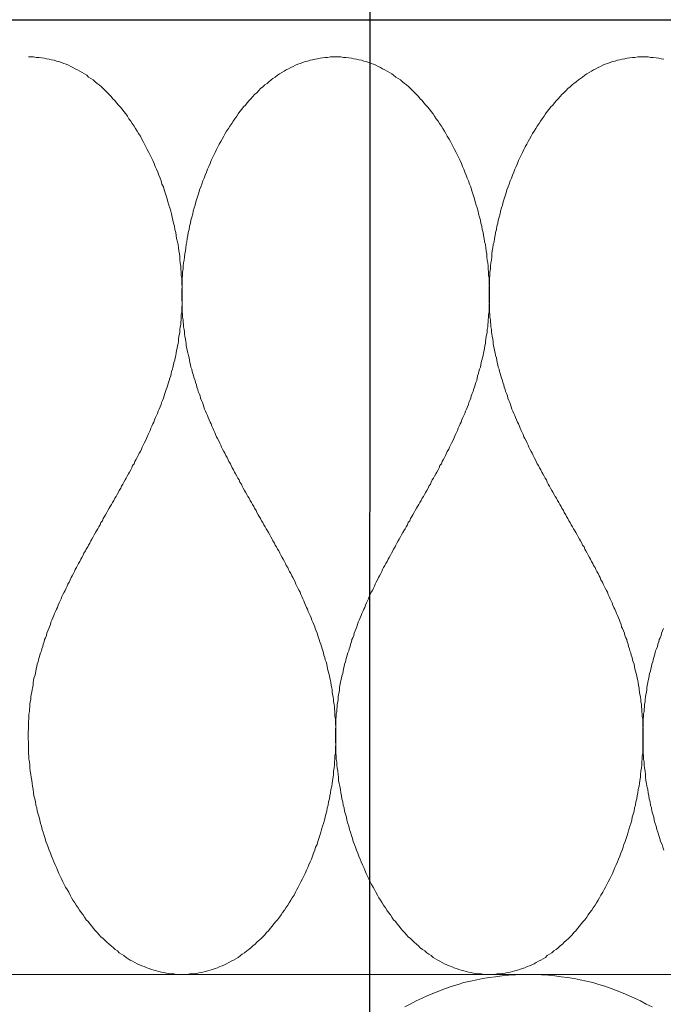
# Model space of a CAD drawing. Units: millimetres. Extents: x 111 to 5386, y 109 to 2059.
# Drawn here: x 1559 to 1573, y 1033 to 1055 of the extents above; entities that cross this region are included whole.
import ezdxf

# ---------------------------------------------------------------- set-up
doc = ezdxf.new("R2010")
doc.units = ezdxf.units.MM
doc.linetypes.add('DASHED', pattern=[0.75, 0.5, -0.25])
for name, color, linetype in [('TI-ABDICHTUNG', 1, 'DASHED'), ('TI-Detail_030', 4, 'Continuous'), ('TI-DÄMMUNG', 50, 'Continuous')]:
    doc.layers.add(name, color=color, linetype=linetype)
doc.linetypes.add('Abdichtung-2', pattern='A,0,[1,DCIK_GBA-STBFT-STBD-MWZ-WW1.Shx,S=0.031746,R=0,X=0,Y=0],-4,0', length=4)

msp = doc.modelspace()

# ---------------------------------------------------------------- linework, layer by layer
at = {"layer": 'TI-ABDICHTUNG', "color": 1, "linetype": 'Abdichtung-2', "lineweight": 9}
msp.add_line((1711.165, 1054.68), (1559.689, 1054.68), dxfattribs=at)
at = {"layer": 'TI-Detail_030', "color": 4, "linetype": 'Continuous', "lineweight": 30}
msp.add_line((1160.281, 1054.68), (1711.165, 1054.68), dxfattribs=at)
at = {"layer": 'TI-DÄMMUNG'}
msp.add_line((1566.148, 1026.976), (1566.182, 1166.106), dxfattribs=at)
at = {"layer": 'TI-DÄMMUNG', "color": 2, "linetype": 'Continuous', "lineweight": 13}
msp.add_line((1149.689, 1033.873), (1710.33, 1033.873), dxfattribs=at)
at = {"layer": 'TI-DÄMMUNG', "color": 2, "linetype": 'Continuous', "lineweight": 13, "flags": 128}
for points in [[(1558.705, 1053.872), (1558.755, 1053.872), (1558.815, 1053.872), (1558.875, 1053.862), (1558.935, 1053.862), (1558.985, 1053.852), (1559.045, 1053.842), (1559.095, 1053.832), (1559.155, 1053.822), (1559.205, 1053.812), (1559.265, 1053.802), (1559.315, 1053.782), (1559.365, 1053.772), (1559.425, 1053.752), (1559.475, 1053.732), (1559.525, 1053.712), (1559.575, 1053.692), (1559.625, 1053.662), (1559.675, 1053.642), (1559.725, 1053.612), (1559.775, 1053.592), (1559.825, 1053.562), (1559.875, 1053.532), (1559.925, 1053.502), (1559.975, 1053.472), (1560.015, 1053.432), (1560.065, 1053.402), (1560.115, 1053.372), (1560.155, 1053.332), (1560.205, 1053.292), (1560.245, 1053.262), (1560.295, 1053.222), (1560.335, 1053.182), (1560.375, 1053.142), (1560.425, 1053.092), (1560.465, 1053.052), (1560.505, 1053.012), (1560.545, 1052.962), (1560.585, 1052.922), (1560.625, 1052.872), (1560.665, 1052.822), (1560.705, 1052.782), (1560.745, 1052.732), (1560.785, 1052.682), (1560.825, 1052.632), (1560.865, 1052.582), (1560.895, 1052.522), (1560.935, 1052.472), (1560.965, 1052.422), (1561.005, 1052.362), (1561.035, 1052.312), (1561.075, 1052.252), (1561.105, 1052.202), (1561.145, 1052.142), (1561.175, 1052.082), (1561.205, 1052.032), (1561.235, 1051.972), (1561.265, 1051.912), (1561.295, 1051.852), (1561.325, 1051.792), (1561.355, 1051.732), (1561.385, 1051.672), (1561.415, 1051.612), (1561.445, 1051.552), (1561.465, 1051.482), (1561.495, 1051.422), (1561.525, 1051.362), (1561.545, 1051.292), (1561.575, 1051.232), (1561.595, 1051.172), (1561.615, 1051.102), (1561.645, 1051.042), (1561.665, 1050.972), (1561.685, 1050.912), (1561.705, 1050.842), (1561.725, 1050.782), (1561.745, 1050.712), (1561.765, 1050.642), (1561.785, 1050.582), (1561.805, 1050.512), (1561.825, 1050.452), (1561.835, 1050.382), (1561.855, 1050.312), (1561.865, 1050.252), (1561.885, 1050.182), (1561.895, 1050.112), (1561.915, 1050.042), (1561.925, 1049.982), (1561.935, 1049.912), (1561.955, 1049.842), (1561.965, 1049.782), (1561.975, 1049.712), (1561.985, 1049.642), (1561.995, 1049.582), (1562.005, 1049.512), (1562.005, 1049.442), (1562.015, 1049.382), (1562.025, 1049.312), (1562.025, 1049.252), (1562.035, 1049.182), (1562.035, 1049.112), (1562.045, 1049.052), (1562.045, 1048.982), (1562.045, 1048.922), (1562.055, 1048.862), (1562.055, 1048.802), (1562.055, 1048.752), (1562.055, 1048.692), (1562.055, 1048.632), (1562.055, 1048.582), (1562.055, 1048.522), (1562.055, 1048.472), (1562.045, 1048.412), (1562.045, 1048.362), (1562.045, 1048.312), (1562.035, 1048.252), (1562.035, 1048.202), (1562.035, 1048.142), (1562.025, 1048.092), (1562.025, 1048.042), (1562.015, 1047.992), (1562.005, 1047.932), (1562.005, 1047.882), (1561.995, 1047.832), (1561.985, 1047.782), (1561.975, 1047.722), (1561.975, 1047.672), (1561.965, 1047.622), (1561.955, 1047.572), (1561.945, 1047.522), (1561.935, 1047.472), (1561.925, 1047.422), (1561.915, 1047.362), (1561.905, 1047.312), (1561.895, 1047.262), (1561.875, 1047.212), (1561.865, 1047.162), (1561.855, 1047.112), (1561.845, 1047.062), (1561.825, 1047.012), (1561.815, 1046.972), (1561.805, 1046.922), (1561.785, 1046.872), (1561.775, 1046.822), (1561.755, 1046.772), (1561.745, 1046.722), (1561.725, 1046.672), (1561.705, 1046.622), (1561.695, 1046.582), (1561.675, 1046.532), (1561.665, 1046.482), (1561.645, 1046.432), (1561.625, 1046.382), (1561.605, 1046.342), (1561.595, 1046.292), (1561.575, 1046.242), (1561.555, 1046.192), (1561.535, 1046.152), (1561.515, 1046.102), (1561.495, 1046.052), (1561.475, 1046.012), (1561.455, 1045.962), (1561.435, 1045.912), (1561.415, 1045.872), (1561.395, 1045.822), (1561.375, 1045.782), (1561.355, 1045.732), (1561.335, 1045.682), (1561.315, 1045.642), (1561.295, 1045.592), (1561.275, 1045.552), (1561.255, 1045.502), (1561.225, 1045.452), (1561.205, 1045.412), (1561.185, 1045.362), (1561.165, 1045.322), (1561.145, 1045.272), (1561.115, 1045.232), (1561.095, 1045.182), (1561.075, 1045.142), (1561.045, 1045.092), (1561.025, 1045.052), (1561.005, 1045.002), (1560.975, 1044.962), (1560.955, 1044.912), (1560.935, 1044.872), (1560.905, 1044.822), (1560.885, 1044.782), (1560.855, 1044.732), (1560.835, 1044.692), (1560.815, 1044.652), (1560.785, 1044.602), (1560.765, 1044.562), (1560.735, 1044.512), (1560.715, 1044.472), (1560.685, 1044.422), (1560.665, 1044.382), (1560.635, 1044.332), (1560.615, 1044.292), (1560.585, 1044.252), (1560.565, 1044.202), (1560.535, 1044.162), (1560.515, 1044.112), (1560.485, 1044.072), (1560.465, 1044.032), (1560.435, 1043.982), (1560.415, 1043.942), (1560.385, 1043.892), (1560.365, 1043.852), (1560.335, 1043.812), (1560.315, 1043.762), (1560.285, 1043.722), (1560.265, 1043.672), (1560.235, 1043.632), (1560.215, 1043.582), (1560.185, 1043.542), (1560.165, 1043.502), (1560.135, 1043.452), (1560.115, 1043.412), (1560.085, 1043.362), (1560.065, 1043.322), (1560.045, 1043.272), (1560.015, 1043.232), (1559.995, 1043.192), (1559.965, 1043.142), (1559.945, 1043.102), (1559.915, 1043.052), (1559.895, 1043.012), (1559.865, 1042.962), (1559.845, 1042.922), (1559.825, 1042.872), (1559.795, 1042.832), (1559.775, 1042.782), (1559.755, 1042.742), (1559.725, 1042.702), (1559.705, 1042.652), (1559.685, 1042.612), (1559.655, 1042.562), (1559.635, 1042.522), (1559.615, 1042.472), (1559.595, 1042.422), (1559.565, 1042.382), (1559.545, 1042.332), (1559.525, 1042.292), (1559.505, 1042.242), (1559.485, 1042.202), (1559.455, 1042.152), (1559.435, 1042.112), (1559.415, 1042.062), (1559.395, 1042.012), (1559.375, 1041.972), (1559.355, 1041.922), (1559.335, 1041.872), (1559.315, 1041.832), (1559.295, 1041.782), (1559.275, 1041.742), (1559.255, 1041.692), (1559.235, 1041.642), (1559.215, 1041.592), (1559.195, 1041.552), (1559.185, 1041.502), (1559.165, 1041.452), (1559.145, 1041.412), (1559.125, 1041.362), (1559.105, 1041.312), (1559.095, 1041.262), (1559.075, 1041.212), (1559.055, 1041.172), (1559.045, 1041.122), (1559.025, 1041.072), (1559.015, 1041.022), (1558.995, 1040.972), (1558.985, 1040.922), (1558.965, 1040.882), (1558.955, 1040.832), (1558.935, 1040.782), (1558.925, 1040.732), (1558.915, 1040.682), (1558.895, 1040.632), (1558.885, 1040.582), (1558.875, 1040.532), (1558.865, 1040.482), (1558.855, 1040.432), (1558.845, 1040.382), (1558.825, 1040.332), (1558.815, 1040.282), (1558.805, 1040.232), (1558.805, 1040.172), (1558.795, 1040.122), (1558.785, 1040.072), (1558.775, 1040.022), (1558.765, 1039.972), (1558.755, 1039.922), (1558.755, 1039.862), (1558.745, 1039.812), (1558.735, 1039.762), (1558.735, 1039.702), (1558.725, 1039.652), (1558.725, 1039.602), (1558.715, 1039.542), (1558.715, 1039.492), (1558.715, 1039.442), (1558.705, 1039.382), (1558.705, 1039.332), (1558.705, 1039.272), (1558.705, 1039.222), (1558.695, 1039.162), (1558.695, 1039.112), (1558.695, 1039.052), (1558.695, 1039.002), (1558.705, 1038.942), (1558.705, 1038.892), (1558.705, 1038.822), (1558.705, 1038.762), (1558.705, 1038.692), (1558.715, 1038.632), (1558.715, 1038.562), (1558.725, 1038.502), (1558.735, 1038.432), (1558.735, 1038.372), (1558.745, 1038.302), (1558.755, 1038.232), (1558.765, 1038.172), (1558.775, 1038.102), (1558.785, 1038.032), (1558.795, 1037.972), (1558.805, 1037.902), (1558.815, 1037.832), (1558.825, 1037.762), (1558.845, 1037.702), (1558.855, 1037.632), (1558.865, 1037.562), (1558.885, 1037.502), (1558.895, 1037.432), (1558.915, 1037.362), (1558.935, 1037.302), (1558.955, 1037.232), (1558.965, 1037.162), (1558.985, 1037.102), (1559.005, 1037.032), (1559.025, 1036.972), (1559.045, 1036.902), (1559.065, 1036.832), (1559.085, 1036.772), (1559.115, 1036.702), (1559.135, 1036.642), (1559.155, 1036.582), (1559.185, 1036.512), (1559.205, 1036.452), (1559.235, 1036.382), (1559.255, 1036.322), (1559.285, 1036.262), (1559.315, 1036.202), (1559.335, 1036.142), (1559.365, 1036.072), (1559.395, 1036.012), (1559.425, 1035.952), (1559.455, 1035.892), (1559.485, 1035.832), (1559.515, 1035.772), (1559.545, 1035.722), (1559.585, 1035.662), (1559.615, 1035.602), (1559.645, 1035.542), (1559.675, 1035.492), (1559.715, 1035.432), (1559.745, 1035.382), (1559.785, 1035.322), (1559.815, 1035.272), (1559.855, 1035.222), (1559.895, 1035.172), (1559.925, 1035.122), (1559.965, 1035.062), (1560.005, 1035.022), (1560.045, 1034.972), (1560.085, 1034.922), (1560.125, 1034.872), (1560.165, 1034.822), (1560.205, 1034.782), (1560.245, 1034.732), (1560.285, 1034.692), (1560.335, 1034.652), (1560.375, 1034.612), (1560.415, 1034.572), (1560.465, 1034.532), (1560.505, 1034.492), (1560.555, 1034.452), (1560.595, 1034.412), (1560.645, 1034.382), (1560.685, 1034.342), (1560.735, 1034.312), (1560.785, 1034.282), (1560.835, 1034.242), (1560.875, 1034.212), (1560.925, 1034.182), (1560.975, 1034.162), (1561.025, 1034.132), (1561.075, 1034.102), (1561.125, 1034.082), (1561.175, 1034.062), (1561.225, 1034.042), (1561.285, 1034.012), (1561.335, 1034.002), (1561.385, 1033.982), (1561.435, 1033.962), (1561.495, 1033.952), (1561.545, 1033.932), (1561.605, 1033.922), (1561.655, 1033.912), (1561.715, 1033.902), (1561.765, 1033.892), (1561.825, 1033.882), (1561.875, 1033.882), (1561.935, 1033.872), (1561.995, 1033.872), (1562.055, 1033.872)], [(1562.055, 1033.872), (1562.105, 1033.872), (1562.165, 1033.872), (1562.225, 1033.882), (1562.285, 1033.882), (1562.335, 1033.892), (1562.395, 1033.902), (1562.445, 1033.912), (1562.505, 1033.922), (1562.555, 1033.932), (1562.615, 1033.952), (1562.665, 1033.962), (1562.715, 1033.982), (1562.775, 1034.002), (1562.825, 1034.012), (1562.875, 1034.042), (1562.925, 1034.062), (1562.975, 1034.082), (1563.025, 1034.102), (1563.075, 1034.132), (1563.125, 1034.162), (1563.175, 1034.182), (1563.225, 1034.212), (1563.275, 1034.242), (1563.325, 1034.282), (1563.365, 1034.312), (1563.415, 1034.342), (1563.465, 1034.382), (1563.505, 1034.412), (1563.555, 1034.452), (1563.595, 1034.492), (1563.645, 1034.532), (1563.685, 1034.572), (1563.725, 1034.612), (1563.775, 1034.652), (1563.815, 1034.692), (1563.855, 1034.732), (1563.895, 1034.782), (1563.935, 1034.822), (1563.975, 1034.872), (1564.015, 1034.922), (1564.055, 1034.972), (1564.095, 1035.022), (1564.135, 1035.062), (1564.175, 1035.122), (1564.215, 1035.172), (1564.245, 1035.222), (1564.285, 1035.272), (1564.315, 1035.322), (1564.355, 1035.382), (1564.385, 1035.432), (1564.425, 1035.492), (1564.455, 1035.542), (1564.495, 1035.602), (1564.525, 1035.662), (1564.555, 1035.722), (1564.585, 1035.772), (1564.615, 1035.832), (1564.645, 1035.892), (1564.675, 1035.952), (1564.705, 1036.012), (1564.735, 1036.072), (1564.765, 1036.142), (1564.795, 1036.202), (1564.815, 1036.262), (1564.845, 1036.322), (1564.875, 1036.382), (1564.895, 1036.452), (1564.915, 1036.512), (1564.945, 1036.582), (1564.965, 1036.642), (1564.995, 1036.702), (1565.015, 1036.772), (1565.035, 1036.832), (1565.055, 1036.902), (1565.075, 1036.972), (1565.095, 1037.032), (1565.115, 1037.102), (1565.135, 1037.162), (1565.155, 1037.232), (1565.175, 1037.302), (1565.185, 1037.362), (1565.205, 1037.432), (1565.215, 1037.502), (1565.235, 1037.562), (1565.245, 1037.632), (1565.265, 1037.702), (1565.275, 1037.762), (1565.285, 1037.832), (1565.295, 1037.902), (1565.315, 1037.972), (1565.325, 1038.032), (1565.335, 1038.102), (1565.345, 1038.172), (1565.355, 1038.232), (1565.355, 1038.302), (1565.365, 1038.372), (1565.375, 1038.432), (1565.375, 1038.502), (1565.385, 1038.562), (1565.385, 1038.632), (1565.395, 1038.692), (1565.395, 1038.762), (1565.395, 1038.822), (1565.405, 1038.892), (1565.405, 1038.942), (1565.405, 1039.002), (1565.405, 1039.052), (1565.405, 1039.112), (1565.405, 1039.162), (1565.405, 1039.222), (1565.405, 1039.272), (1565.395, 1039.332), (1565.395, 1039.382), (1565.395, 1039.442), (1565.385, 1039.492), (1565.385, 1039.542), (1565.385, 1039.602), (1565.375, 1039.652), (1565.375, 1039.702), (1565.365, 1039.762), (1565.355, 1039.812), (1565.355, 1039.862), (1565.345, 1039.922), (1565.335, 1039.972), (1565.325, 1040.022), (1565.325, 1040.072), (1565.315, 1040.122), (1565.305, 1040.172), (1565.295, 1040.232), (1565.285, 1040.282), (1565.275, 1040.332), (1565.265, 1040.382), (1565.255, 1040.432), (1565.235, 1040.482), (1565.225, 1040.532), (1565.215, 1040.582), (1565.205, 1040.632), (1565.195, 1040.682), (1565.175, 1040.732), (1565.165, 1040.782), (1565.145, 1040.832), (1565.135, 1040.882), (1565.125, 1040.922), (1565.105, 1040.972), (1565.095, 1041.022), (1565.075, 1041.072), (1565.055, 1041.122), (1565.045, 1041.172), (1565.025, 1041.212), (1565.015, 1041.262), (1564.995, 1041.312), (1564.975, 1041.362), (1564.955, 1041.412), (1564.945, 1041.452), (1564.925, 1041.502), (1564.905, 1041.552), (1564.885, 1041.592), (1564.865, 1041.642), (1564.845, 1041.692), (1564.825, 1041.742), (1564.805, 1041.782), (1564.785, 1041.832), (1564.765, 1041.872), (1564.745, 1041.922), (1564.725, 1041.972), (1564.705, 1042.012), (1564.685, 1042.062), (1564.665, 1042.112), (1564.645, 1042.152), (1564.625, 1042.202), (1564.605, 1042.242), (1564.575, 1042.292), (1564.555, 1042.332), (1564.535, 1042.382), (1564.515, 1042.422), (1564.495, 1042.472), (1564.465, 1042.522), (1564.445, 1042.562), (1564.425, 1042.612), (1564.395, 1042.652), (1564.375, 1042.702), (1564.355, 1042.742), (1564.325, 1042.782), (1564.305, 1042.832), (1564.285, 1042.872), (1564.255, 1042.922), (1564.235, 1042.962), (1564.205, 1043.012), (1564.185, 1043.052), (1564.165, 1043.102), (1564.135, 1043.142), (1564.115, 1043.192), (1564.085, 1043.232), (1564.065, 1043.272), (1564.035, 1043.322), (1564.015, 1043.362), (1563.985, 1043.412), (1563.965, 1043.452), (1563.935, 1043.502), (1563.915, 1043.542), (1563.885, 1043.582), (1563.865, 1043.632), (1563.835, 1043.672), (1563.815, 1043.722), (1563.785, 1043.762), (1563.765, 1043.812), (1563.735, 1043.852), (1563.715, 1043.892), (1563.685, 1043.942), (1563.665, 1043.982), (1563.635, 1044.032), (1563.615, 1044.072), (1563.585, 1044.112), (1563.565, 1044.162), (1563.535, 1044.202), (1563.515, 1044.252), (1563.485, 1044.292), (1563.465, 1044.332), (1563.435, 1044.382), (1563.415, 1044.422), (1563.385, 1044.472), (1563.365, 1044.512), (1563.345, 1044.562), (1563.315, 1044.602), (1563.295, 1044.652), (1563.265, 1044.692), (1563.245, 1044.732), (1563.215, 1044.782), (1563.195, 1044.822), (1563.175, 1044.872), (1563.145, 1044.912), (1563.125, 1044.962), (1563.105, 1045.002), (1563.075, 1045.052), (1563.055, 1045.092), (1563.035, 1045.142), (1563.005, 1045.182), (1562.985, 1045.232), (1562.965, 1045.272), (1562.935, 1045.322), (1562.915, 1045.362), (1562.895, 1045.412), (1562.875, 1045.452), (1562.855, 1045.502), (1562.825, 1045.552), (1562.805, 1045.592), (1562.785, 1045.642), (1562.765, 1045.682), (1562.745, 1045.732), (1562.725, 1045.782), (1562.705, 1045.822), (1562.685, 1045.872), (1562.665, 1045.912), (1562.645, 1045.962), (1562.625, 1046.012), (1562.605, 1046.052), (1562.585, 1046.102), (1562.565, 1046.152), (1562.545, 1046.192), (1562.525, 1046.242), (1562.515, 1046.292), (1562.495, 1046.342), (1562.475, 1046.382), (1562.455, 1046.432), (1562.445, 1046.482), (1562.425, 1046.532), (1562.405, 1046.582), (1562.395, 1046.622), (1562.375, 1046.672), (1562.365, 1046.722), (1562.345, 1046.772), (1562.335, 1046.822), (1562.315, 1046.872), (1562.305, 1046.922), (1562.285, 1046.972), (1562.275, 1047.012), (1562.265, 1047.062), (1562.245, 1047.112), (1562.235, 1047.162), (1562.225, 1047.212), (1562.215, 1047.262), (1562.205, 1047.312), (1562.195, 1047.362), (1562.175, 1047.422), (1562.165, 1047.472), (1562.155, 1047.522), (1562.145, 1047.572), (1562.145, 1047.622), (1562.135, 1047.672), (1562.125, 1047.722), (1562.115, 1047.782), (1562.105, 1047.832), (1562.105, 1047.882), (1562.095, 1047.932), (1562.085, 1047.992), (1562.085, 1048.042), (1562.075, 1048.092), (1562.075, 1048.142), (1562.065, 1048.202), (1562.065, 1048.252), (1562.055, 1048.312), (1562.055, 1048.362), (1562.055, 1048.412), (1562.055, 1048.472), (1562.055, 1048.522), (1562.045, 1048.582), (1562.045, 1048.632), (1562.045, 1048.692), (1562.045, 1048.752), (1562.045, 1048.802), (1562.055, 1048.862), (1562.055, 1048.922), (1562.055, 1048.982), (1562.055, 1049.052), (1562.065, 1049.112), (1562.065, 1049.182), (1562.075, 1049.252), (1562.075, 1049.312), (1562.085, 1049.382), (1562.095, 1049.442), (1562.105, 1049.512), (1562.115, 1049.582), (1562.125, 1049.642), (1562.135, 1049.712), (1562.145, 1049.782), (1562.155, 1049.842), (1562.165, 1049.912), (1562.175, 1049.982), (1562.185, 1050.042), (1562.205, 1050.112), (1562.215, 1050.182), (1562.235, 1050.252), (1562.245, 1050.312), (1562.265, 1050.382), (1562.285, 1050.452), (1562.295, 1050.512), (1562.315, 1050.582), (1562.335, 1050.642), (1562.355, 1050.712), (1562.375, 1050.782), (1562.395, 1050.842), (1562.415, 1050.912), (1562.435, 1050.972), (1562.465, 1051.042), (1562.485, 1051.102), (1562.505, 1051.172), (1562.535, 1051.232), (1562.555, 1051.292), (1562.585, 1051.362), (1562.605, 1051.422), (1562.635, 1051.482), (1562.665, 1051.552), (1562.685, 1051.612), (1562.715, 1051.672), (1562.745, 1051.732), (1562.775, 1051.792), (1562.805, 1051.852), (1562.835, 1051.912), (1562.865, 1051.972), (1562.895, 1052.032), (1562.925, 1052.082), (1562.965, 1052.142), (1562.995, 1052.202), (1563.025, 1052.252), (1563.065, 1052.312), (1563.095, 1052.362), (1563.135, 1052.422), (1563.165, 1052.472), (1563.205, 1052.522), (1563.245, 1052.582), (1563.275, 1052.632), (1563.315, 1052.682), (1563.355, 1052.732), (1563.395, 1052.782), (1563.435, 1052.822), (1563.475, 1052.872), (1563.515, 1052.922), (1563.555, 1052.962), (1563.595, 1053.012), (1563.635, 1053.052), (1563.685, 1053.092), (1563.725, 1053.142), (1563.765, 1053.182), (1563.815, 1053.222), (1563.855, 1053.262), (1563.905, 1053.292), (1563.945, 1053.332), (1563.995, 1053.372), (1564.035, 1053.402), (1564.085, 1053.432), (1564.135, 1053.472), (1564.175, 1053.502), (1564.225, 1053.532), (1564.275, 1053.562), (1564.325, 1053.592), (1564.375, 1053.612), (1564.425, 1053.642), (1564.475, 1053.662), (1564.525, 1053.692), (1564.575, 1053.712), (1564.625, 1053.732), (1564.685, 1053.752), (1564.735, 1053.772), (1564.785, 1053.782), (1564.845, 1053.802), (1564.895, 1053.812), (1564.955, 1053.822), (1565.005, 1053.832), (1565.065, 1053.842), (1565.115, 1053.852), (1565.175, 1053.862), (1565.225, 1053.862), (1565.285, 1053.872), (1565.345, 1053.872), (1565.405, 1053.872)], [(1565.405, 1053.872), (1565.455, 1053.872), (1565.515, 1053.872), (1565.575, 1053.862), (1565.625, 1053.862), (1565.685, 1053.852), (1565.745, 1053.842), (1565.795, 1053.832), (1565.855, 1053.822), (1565.905, 1053.812), (1565.965, 1053.802), (1566.015, 1053.782), (1566.065, 1053.772), (1566.115, 1053.752), (1566.175, 1053.732), (1566.225, 1053.712), (1566.275, 1053.692), (1566.325, 1053.662), (1566.375, 1053.642), (1566.425, 1053.612), (1566.475, 1053.592), (1566.525, 1053.562), (1566.575, 1053.532), (1566.625, 1053.502), (1566.665, 1053.472), (1566.715, 1053.432), (1566.765, 1053.402), (1566.815, 1053.372), (1566.855, 1053.332), (1566.905, 1053.292), (1566.945, 1053.262), (1566.995, 1053.222), (1567.035, 1053.182), (1567.075, 1053.142), (1567.125, 1053.092), (1567.165, 1053.052), (1567.205, 1053.012), (1567.245, 1052.962), (1567.285, 1052.922), (1567.325, 1052.872), (1567.365, 1052.822), (1567.405, 1052.782), (1567.445, 1052.732), (1567.485, 1052.682), (1567.525, 1052.632), (1567.555, 1052.582), (1567.595, 1052.522), (1567.635, 1052.472), (1567.665, 1052.422), (1567.705, 1052.362), (1567.735, 1052.312), (1567.775, 1052.252), (1567.805, 1052.202), (1567.835, 1052.142), (1567.875, 1052.082), (1567.905, 1052.032), (1567.935, 1051.972), (1567.965, 1051.912), (1567.995, 1051.852), (1568.025, 1051.792), (1568.055, 1051.732), (1568.085, 1051.672), (1568.115, 1051.612), (1568.145, 1051.552), (1568.165, 1051.482), (1568.195, 1051.422), (1568.215, 1051.362), (1568.245, 1051.292), (1568.265, 1051.232), (1568.295, 1051.172), (1568.315, 1051.102), (1568.345, 1051.042), (1568.365, 1050.972), (1568.385, 1050.912), (1568.405, 1050.842), (1568.425, 1050.782), (1568.445, 1050.712), (1568.465, 1050.642), (1568.485, 1050.582), (1568.505, 1050.512), (1568.515, 1050.452), (1568.535, 1050.382), (1568.555, 1050.312), (1568.565, 1050.252), (1568.585, 1050.182), (1568.595, 1050.112), (1568.615, 1050.042), (1568.625, 1049.982), (1568.635, 1049.912), (1568.645, 1049.842), (1568.665, 1049.782), (1568.675, 1049.712), (1568.685, 1049.642), (1568.695, 1049.582), (1568.695, 1049.512), (1568.705, 1049.442), (1568.715, 1049.382), (1568.725, 1049.312), (1568.725, 1049.252), (1568.735, 1049.182), (1568.735, 1049.112), (1568.745, 1049.052), (1568.745, 1048.982), (1568.745, 1048.922), (1568.755, 1048.862), (1568.755, 1048.802), (1568.755, 1048.752), (1568.755, 1048.692), (1568.755, 1048.632), (1568.755, 1048.582), (1568.755, 1048.522), (1568.745, 1048.472), (1568.745, 1048.412), (1568.745, 1048.362), (1568.745, 1048.312), (1568.735, 1048.252), (1568.735, 1048.202), (1568.725, 1048.142), (1568.725, 1048.092), (1568.715, 1048.042), (1568.715, 1047.992), (1568.705, 1047.932), (1568.705, 1047.882), (1568.695, 1047.832), (1568.685, 1047.782), (1568.675, 1047.722), (1568.665, 1047.672), (1568.665, 1047.622), (1568.655, 1047.572), (1568.645, 1047.522), (1568.635, 1047.472), (1568.625, 1047.422), (1568.615, 1047.362), (1568.605, 1047.312), (1568.585, 1047.262), (1568.575, 1047.212), (1568.565, 1047.162), (1568.555, 1047.112), (1568.535, 1047.062), (1568.525, 1047.012), (1568.515, 1046.972), (1568.495, 1046.922), (1568.485, 1046.872), (1568.475, 1046.822), (1568.455, 1046.772), (1568.445, 1046.722), (1568.425, 1046.672), (1568.405, 1046.622), (1568.395, 1046.582), (1568.375, 1046.532), (1568.355, 1046.482), (1568.345, 1046.432), (1568.325, 1046.382), (1568.305, 1046.342), (1568.295, 1046.292), (1568.275, 1046.242), (1568.255, 1046.192), (1568.235, 1046.152), (1568.215, 1046.102), (1568.195, 1046.052), (1568.175, 1046.012), (1568.155, 1045.962), (1568.135, 1045.912), (1568.115, 1045.872), (1568.095, 1045.822), (1568.075, 1045.782), (1568.055, 1045.732), (1568.035, 1045.682), (1568.015, 1045.642), (1567.995, 1045.592), (1567.975, 1045.552), (1567.955, 1045.502), (1567.925, 1045.452), (1567.905, 1045.412), (1567.885, 1045.362), (1567.865, 1045.322), (1567.835, 1045.272), (1567.815, 1045.232), (1567.795, 1045.182), (1567.775, 1045.142), (1567.745, 1045.092), (1567.725, 1045.052), (1567.705, 1045.002), (1567.675, 1044.962), (1567.655, 1044.912), (1567.635, 1044.872), (1567.605, 1044.822), (1567.585, 1044.782), (1567.555, 1044.732), (1567.535, 1044.692), (1567.505, 1044.652), (1567.485, 1044.602), (1567.465, 1044.562), (1567.435, 1044.512), (1567.415, 1044.472), (1567.385, 1044.422), (1567.365, 1044.382), (1567.335, 1044.332), (1567.315, 1044.292), (1567.285, 1044.252), (1567.265, 1044.202), (1567.235, 1044.162), (1567.215, 1044.112), (1567.185, 1044.072), (1567.165, 1044.032), (1567.135, 1043.982), (1567.115, 1043.942), (1567.085, 1043.892), (1567.065, 1043.852), (1567.035, 1043.812), (1567.015, 1043.762), (1566.985, 1043.722), (1566.965, 1043.672), (1566.935, 1043.632), (1566.915, 1043.582), (1566.885, 1043.542), (1566.865, 1043.502), (1566.835, 1043.452), (1566.815, 1043.412), (1566.785, 1043.362), (1566.765, 1043.322), (1566.735, 1043.272), (1566.715, 1043.232), (1566.695, 1043.192), (1566.665, 1043.142), (1566.645, 1043.102), (1566.615, 1043.052), (1566.595, 1043.012), (1566.565, 1042.962), (1566.545, 1042.922), (1566.525, 1042.872), (1566.495, 1042.832), (1566.475, 1042.782), (1566.445, 1042.742), (1566.425, 1042.702), (1566.405, 1042.652), (1566.385, 1042.612), (1566.355, 1042.562), (1566.335, 1042.522), (1566.315, 1042.472), (1566.285, 1042.422), (1566.265, 1042.382), (1566.245, 1042.332), (1566.225, 1042.292), (1566.205, 1042.242), (1566.175, 1042.202), (1566.155, 1042.152), (1566.135, 1042.112), (1566.115, 1042.062), (1566.095, 1042.012), (1566.075, 1041.972), (1566.055, 1041.922), (1566.035, 1041.872), (1566.015, 1041.832), (1565.995, 1041.782), (1565.975, 1041.742), (1565.955, 1041.692), (1565.935, 1041.642), (1565.915, 1041.592), (1565.895, 1041.552), (1565.875, 1041.502), (1565.865, 1041.452), (1565.845, 1041.412), (1565.825, 1041.362), (1565.805, 1041.312), (1565.795, 1041.262), (1565.775, 1041.212), (1565.755, 1041.172), (1565.745, 1041.122), (1565.725, 1041.072), (1565.715, 1041.022), (1565.695, 1040.972), (1565.685, 1040.922), (1565.665, 1040.882), (1565.655, 1040.832), (1565.635, 1040.782), (1565.625, 1040.732), (1565.615, 1040.682), (1565.595, 1040.632), (1565.585, 1040.582), (1565.575, 1040.532), (1565.565, 1040.482), (1565.555, 1040.432), (1565.535, 1040.382), (1565.525, 1040.332), (1565.515, 1040.282), (1565.505, 1040.232), (1565.495, 1040.172), (1565.485, 1040.122), (1565.485, 1040.072), (1565.475, 1040.022), (1565.465, 1039.972), (1565.455, 1039.922), (1565.455, 1039.862), (1565.445, 1039.812), (1565.435, 1039.762), (1565.435, 1039.702), (1565.425, 1039.652), (1565.425, 1039.602), (1565.415, 1039.542), (1565.415, 1039.492), (1565.405, 1039.442), (1565.405, 1039.382), (1565.405, 1039.332), (1565.405, 1039.272), (1565.395, 1039.222), (1565.395, 1039.162), (1565.395, 1039.112), (1565.395, 1039.052), (1565.395, 1039.002), (1565.395, 1038.942), (1565.405, 1038.892), (1565.405, 1038.822), (1565.405, 1038.762), (1565.405, 1038.692), (1565.415, 1038.632), (1565.415, 1038.562), (1565.425, 1038.502), (1565.425, 1038.432), (1565.435, 1038.372), (1565.445, 1038.302), (1565.455, 1038.232), (1565.465, 1038.172), (1565.465, 1038.102), (1565.475, 1038.032), (1565.495, 1037.972), (1565.505, 1037.902), (1565.515, 1037.832), (1565.525, 1037.762), (1565.535, 1037.702), (1565.555, 1037.632), (1565.565, 1037.562), (1565.585, 1037.502), (1565.595, 1037.432), (1565.615, 1037.362), (1565.635, 1037.302), (1565.645, 1037.232), (1565.665, 1037.162), (1565.685, 1037.102), (1565.705, 1037.032), (1565.725, 1036.972), (1565.745, 1036.902), (1565.765, 1036.832), (1565.785, 1036.772), (1565.815, 1036.702), (1565.835, 1036.642), (1565.855, 1036.582), (1565.885, 1036.512), (1565.905, 1036.452), (1565.935, 1036.382), (1565.955, 1036.322), (1565.985, 1036.262), (1566.015, 1036.202), (1566.035, 1036.142), (1566.065, 1036.072), (1566.095, 1036.012), (1566.125, 1035.952), (1566.155, 1035.892), (1566.185, 1035.832), (1566.215, 1035.772), (1566.245, 1035.722), (1566.275, 1035.662), (1566.315, 1035.602), (1566.345, 1035.542), (1566.375, 1035.492), (1566.415, 1035.432), (1566.445, 1035.382), (1566.485, 1035.322), (1566.515, 1035.272), (1566.555, 1035.222), (1566.595, 1035.172), (1566.625, 1035.122), (1566.665, 1035.062), (1566.705, 1035.022), (1566.745, 1034.972), (1566.785, 1034.922), (1566.825, 1034.872), (1566.865, 1034.822), (1566.905, 1034.782), (1566.945, 1034.732), (1566.985, 1034.692), (1567.035, 1034.652), (1567.075, 1034.612), (1567.115, 1034.572), (1567.165, 1034.532), (1567.205, 1034.492), (1567.245, 1034.452), (1567.295, 1034.412), (1567.345, 1034.382), (1567.385, 1034.342), (1567.435, 1034.312), (1567.485, 1034.282), (1567.525, 1034.242), (1567.575, 1034.212), (1567.625, 1034.182), (1567.675, 1034.162), (1567.725, 1034.132), (1567.775, 1034.102), (1567.825, 1034.082), (1567.875, 1034.062), (1567.925, 1034.042), (1567.975, 1034.012), (1568.035, 1034.002), (1568.085, 1033.982), (1568.135, 1033.962), (1568.195, 1033.952), (1568.245, 1033.932), (1568.295, 1033.922), (1568.355, 1033.912), (1568.405, 1033.902), (1568.465, 1033.892), (1568.525, 1033.882), (1568.575, 1033.882), (1568.635, 1033.872), (1568.695, 1033.872), (1568.755, 1033.872)], [(1568.755, 1033.872), (1568.805, 1033.872), (1568.865, 1033.872), (1568.925, 1033.882), (1568.975, 1033.882), (1569.035, 1033.892), (1569.095, 1033.902), (1569.145, 1033.912), (1569.205, 1033.922), (1569.255, 1033.932), (1569.305, 1033.952), (1569.365, 1033.962), (1569.415, 1033.982), (1569.465, 1034.002), (1569.525, 1034.012), (1569.575, 1034.042), (1569.625, 1034.062), (1569.675, 1034.082), (1569.725, 1034.102), (1569.775, 1034.132), (1569.825, 1034.162), (1569.875, 1034.182), (1569.925, 1034.212), (1569.975, 1034.242), (1570.015, 1034.282), (1570.065, 1034.312), (1570.115, 1034.342), (1570.155, 1034.382), (1570.205, 1034.412), (1570.255, 1034.452), (1570.295, 1034.492), (1570.345, 1034.532), (1570.385, 1034.572), (1570.425, 1034.612), (1570.475, 1034.652), (1570.515, 1034.692), (1570.555, 1034.732), (1570.595, 1034.782), (1570.635, 1034.822), (1570.675, 1034.872), (1570.715, 1034.922), (1570.755, 1034.972), (1570.795, 1035.022), (1570.835, 1035.062), (1570.875, 1035.122), (1570.905, 1035.172), (1570.945, 1035.222), (1570.985, 1035.272), (1571.015, 1035.322), (1571.055, 1035.382), (1571.085, 1035.432), (1571.125, 1035.492), (1571.155, 1035.542), (1571.185, 1035.602), (1571.225, 1035.662), (1571.255, 1035.722), (1571.285, 1035.772), (1571.315, 1035.832), (1571.345, 1035.892), (1571.375, 1035.952), (1571.405, 1036.012), (1571.435, 1036.072), (1571.465, 1036.142), (1571.485, 1036.202), (1571.515, 1036.262), (1571.545, 1036.322), (1571.565, 1036.382), (1571.595, 1036.452), (1571.615, 1036.512), (1571.645, 1036.582), (1571.665, 1036.642), (1571.685, 1036.702), (1571.715, 1036.772), (1571.735, 1036.832), (1571.755, 1036.902), (1571.775, 1036.972), (1571.795, 1037.032), (1571.815, 1037.102), (1571.835, 1037.162), (1571.855, 1037.232), (1571.865, 1037.302), (1571.885, 1037.362), (1571.905, 1037.432), (1571.915, 1037.502), (1571.935, 1037.562), (1571.945, 1037.632), (1571.965, 1037.702), (1571.975, 1037.762), (1571.985, 1037.832), (1571.995, 1037.902), (1572.015, 1037.972), (1572.025, 1038.032), (1572.035, 1038.102), (1572.045, 1038.172), (1572.045, 1038.232), (1572.055, 1038.302), (1572.065, 1038.372), (1572.075, 1038.432), (1572.075, 1038.502), (1572.085, 1038.562), (1572.085, 1038.632), (1572.095, 1038.692), (1572.095, 1038.762), (1572.095, 1038.822), (1572.105, 1038.892), (1572.105, 1038.942), (1572.105, 1039.002), (1572.105, 1039.052), (1572.105, 1039.112), (1572.105, 1039.162), (1572.105, 1039.222), (1572.095, 1039.272), (1572.095, 1039.332), (1572.095, 1039.382), (1572.095, 1039.442), (1572.085, 1039.492), (1572.085, 1039.542), (1572.075, 1039.602), (1572.075, 1039.652), (1572.065, 1039.702), (1572.065, 1039.762), (1572.055, 1039.812), (1572.055, 1039.862), (1572.045, 1039.922), (1572.035, 1039.972), (1572.025, 1040.022), (1572.015, 1040.072), (1572.015, 1040.122), (1572.005, 1040.172), (1571.995, 1040.232), (1571.985, 1040.282), (1571.975, 1040.332), (1571.965, 1040.382), (1571.955, 1040.432), (1571.935, 1040.482), (1571.925, 1040.532), (1571.915, 1040.582), (1571.905, 1040.632), (1571.885, 1040.682), (1571.875, 1040.732), (1571.865, 1040.782), (1571.845, 1040.832), (1571.835, 1040.882), (1571.815, 1040.922), (1571.805, 1040.972), (1571.785, 1041.022), (1571.775, 1041.072), (1571.755, 1041.122), (1571.745, 1041.172), (1571.725, 1041.212), (1571.705, 1041.262), (1571.695, 1041.312), (1571.675, 1041.362), (1571.655, 1041.412), (1571.635, 1041.452), (1571.625, 1041.502), (1571.605, 1041.552), (1571.585, 1041.592), (1571.565, 1041.642), (1571.545, 1041.692), (1571.525, 1041.742), (1571.505, 1041.782), (1571.485, 1041.832), (1571.465, 1041.872), (1571.445, 1041.922), (1571.425, 1041.972), (1571.405, 1042.012), (1571.385, 1042.062), (1571.365, 1042.112), (1571.345, 1042.152), (1571.325, 1042.202), (1571.305, 1042.242), (1571.275, 1042.292), (1571.255, 1042.332), (1571.235, 1042.382), (1571.215, 1042.422), (1571.185, 1042.472), (1571.165, 1042.522), (1571.145, 1042.562), (1571.125, 1042.612), (1571.095, 1042.652), (1571.075, 1042.702), (1571.055, 1042.742), (1571.025, 1042.782), (1571.005, 1042.832), (1570.975, 1042.872), (1570.955, 1042.922), (1570.935, 1042.962), (1570.905, 1043.012), (1570.885, 1043.052), (1570.855, 1043.102), (1570.835, 1043.142), (1570.815, 1043.192), (1570.785, 1043.232), (1570.765, 1043.272), (1570.735, 1043.322), (1570.715, 1043.362), (1570.685, 1043.412), (1570.665, 1043.452), (1570.635, 1043.502), (1570.615, 1043.542), (1570.585, 1043.582), (1570.565, 1043.632), (1570.535, 1043.672), (1570.515, 1043.722), (1570.485, 1043.762), (1570.465, 1043.812), (1570.435, 1043.852), (1570.415, 1043.892), (1570.385, 1043.942), (1570.365, 1043.982), (1570.335, 1044.032), (1570.315, 1044.072), (1570.285, 1044.112), (1570.265, 1044.162), (1570.235, 1044.202), (1570.215, 1044.252), (1570.185, 1044.292), (1570.165, 1044.332), (1570.135, 1044.382), (1570.115, 1044.422), (1570.085, 1044.472), (1570.065, 1044.512), (1570.035, 1044.562), (1570.015, 1044.602), (1569.995, 1044.652), (1569.965, 1044.692), (1569.945, 1044.732), (1569.915, 1044.782), (1569.895, 1044.822), (1569.875, 1044.872), (1569.845, 1044.912), (1569.825, 1044.962), (1569.795, 1045.002), (1569.775, 1045.052), (1569.755, 1045.092), (1569.725, 1045.142), (1569.705, 1045.182), (1569.685, 1045.232), (1569.665, 1045.272), (1569.635, 1045.322), (1569.615, 1045.362), (1569.595, 1045.412), (1569.575, 1045.452), (1569.555, 1045.502), (1569.525, 1045.552), (1569.505, 1045.592), (1569.485, 1045.642), (1569.465, 1045.682), (1569.445, 1045.732), (1569.425, 1045.782), (1569.405, 1045.822), (1569.385, 1045.872), (1569.365, 1045.912), (1569.345, 1045.962), (1569.325, 1046.012), (1569.305, 1046.052), (1569.285, 1046.102), (1569.265, 1046.152), (1569.245, 1046.192), (1569.225, 1046.242), (1569.215, 1046.292), (1569.195, 1046.342), (1569.175, 1046.382), (1569.155, 1046.432), (1569.145, 1046.482), (1569.125, 1046.532), (1569.105, 1046.582), (1569.095, 1046.622), (1569.075, 1046.672), (1569.065, 1046.722), (1569.045, 1046.772), (1569.035, 1046.822), (1569.015, 1046.872), (1569.005, 1046.922), (1568.985, 1046.972), (1568.975, 1047.012), (1568.965, 1047.062), (1568.945, 1047.112), (1568.935, 1047.162), (1568.925, 1047.212), (1568.915, 1047.262), (1568.905, 1047.312), (1568.885, 1047.362), (1568.875, 1047.422), (1568.865, 1047.472), (1568.855, 1047.522), (1568.845, 1047.572), (1568.835, 1047.622), (1568.835, 1047.672), (1568.825, 1047.722), (1568.815, 1047.782), (1568.805, 1047.832), (1568.795, 1047.882), (1568.795, 1047.932), (1568.785, 1047.992), (1568.785, 1048.042), (1568.775, 1048.092), (1568.775, 1048.142), (1568.765, 1048.202), (1568.765, 1048.252), (1568.755, 1048.312), (1568.755, 1048.362), (1568.755, 1048.412), (1568.755, 1048.472), (1568.745, 1048.522), (1568.745, 1048.582), (1568.745, 1048.632), (1568.745, 1048.692), (1568.745, 1048.752), (1568.745, 1048.802), (1568.745, 1048.862), (1568.755, 1048.922), (1568.755, 1048.982), (1568.755, 1049.052), (1568.765, 1049.112), (1568.765, 1049.182), (1568.775, 1049.252), (1568.775, 1049.312), (1568.785, 1049.382), (1568.795, 1049.442), (1568.805, 1049.512), (1568.805, 1049.582), (1568.815, 1049.642), (1568.825, 1049.712), (1568.835, 1049.782), (1568.855, 1049.842), (1568.865, 1049.912), (1568.875, 1049.982), (1568.885, 1050.042), (1568.905, 1050.112), (1568.915, 1050.182), (1568.935, 1050.252), (1568.945, 1050.312), (1568.965, 1050.382), (1568.985, 1050.452), (1568.995, 1050.512), (1569.015, 1050.582), (1569.035, 1050.642), (1569.055, 1050.712), (1569.075, 1050.782), (1569.095, 1050.842), (1569.115, 1050.912), (1569.135, 1050.972), (1569.165, 1051.042), (1569.185, 1051.102), (1569.205, 1051.172), (1569.235, 1051.232), (1569.255, 1051.292), (1569.285, 1051.362), (1569.305, 1051.422), (1569.335, 1051.482), (1569.365, 1051.552), (1569.385, 1051.612), (1569.415, 1051.672), (1569.445, 1051.732), (1569.475, 1051.792), (1569.505, 1051.852), (1569.535, 1051.912), (1569.565, 1051.972), (1569.595, 1052.032), (1569.625, 1052.082), (1569.665, 1052.142), (1569.695, 1052.202), (1569.725, 1052.252), (1569.765, 1052.312), (1569.795, 1052.362), (1569.835, 1052.422), (1569.865, 1052.472), (1569.905, 1052.522), (1569.945, 1052.582), (1569.975, 1052.632), (1570.015, 1052.682), (1570.055, 1052.732), (1570.095, 1052.782), (1570.135, 1052.822), (1570.175, 1052.872), (1570.215, 1052.922), (1570.255, 1052.962), (1570.295, 1053.012), (1570.335, 1053.052), (1570.375, 1053.092), (1570.425, 1053.142), (1570.465, 1053.182), (1570.515, 1053.222), (1570.555, 1053.262), (1570.595, 1053.292), (1570.645, 1053.332), (1570.695, 1053.372), (1570.735, 1053.402), (1570.785, 1053.432), (1570.835, 1053.472), (1570.875, 1053.502), (1570.925, 1053.532), (1570.975, 1053.562), (1571.025, 1053.592), (1571.075, 1053.612), (1571.125, 1053.642), (1571.175, 1053.662), (1571.225, 1053.692), (1571.275, 1053.712), (1571.325, 1053.732), (1571.385, 1053.752), (1571.435, 1053.772), (1571.485, 1053.782), (1571.545, 1053.802), (1571.595, 1053.812), (1571.645, 1053.822), (1571.705, 1053.832), (1571.755, 1053.842), (1571.815, 1053.852), (1571.875, 1053.862), (1571.925, 1053.862), (1571.985, 1053.872), (1572.045, 1053.872), (1572.095, 1053.872)], [(1572.095, 1053.872), (1572.155, 1053.872), (1572.215, 1053.872), (1572.275, 1053.862), (1572.325, 1053.862), (1572.385, 1053.852), (1572.445, 1053.842), (1572.495, 1053.832), (1572.555, 1053.822)], [(1572.545, 1041.412), (1572.525, 1041.362), (1572.505, 1041.312), (1572.495, 1041.262), (1572.475, 1041.212), (1572.455, 1041.172), (1572.445, 1041.122), (1572.425, 1041.072), (1572.415, 1041.022), (1572.395, 1040.972), (1572.375, 1040.922), (1572.365, 1040.882), (1572.355, 1040.832), (1572.335, 1040.782), (1572.325, 1040.732), (1572.315, 1040.682), (1572.295, 1040.632), (1572.285, 1040.582), (1572.275, 1040.532), (1572.265, 1040.482), (1572.245, 1040.432), (1572.235, 1040.382), (1572.225, 1040.332), (1572.215, 1040.282), (1572.205, 1040.232), (1572.195, 1040.172), (1572.185, 1040.122), (1572.185, 1040.072), (1572.175, 1040.022), (1572.165, 1039.972), (1572.155, 1039.922), (1572.145, 1039.862), (1572.145, 1039.812), (1572.135, 1039.762), (1572.135, 1039.702), (1572.125, 1039.652), (1572.125, 1039.602), (1572.115, 1039.542), (1572.115, 1039.492), (1572.105, 1039.442), (1572.105, 1039.382), (1572.105, 1039.332), (1572.105, 1039.272), (1572.095, 1039.222), (1572.095, 1039.162), (1572.095, 1039.112), (1572.095, 1039.052), (1572.095, 1039.002), (1572.095, 1038.942), (1572.095, 1038.892), (1572.105, 1038.822), (1572.105, 1038.762), (1572.105, 1038.692), (1572.115, 1038.632), (1572.115, 1038.562), (1572.125, 1038.502), (1572.125, 1038.432), (1572.135, 1038.372), (1572.145, 1038.302), (1572.155, 1038.232), (1572.155, 1038.172), (1572.165, 1038.102), (1572.175, 1038.032), (1572.185, 1037.972), (1572.205, 1037.902), (1572.215, 1037.832), (1572.225, 1037.762), (1572.235, 1037.702), (1572.255, 1037.632), (1572.265, 1037.562), (1572.285, 1037.502), (1572.295, 1037.432), (1572.315, 1037.362), (1572.335, 1037.302), (1572.345, 1037.232), (1572.365, 1037.162), (1572.385, 1037.102), (1572.405, 1037.032), (1572.425, 1036.972), (1572.445, 1036.902), (1572.465, 1036.832), (1572.485, 1036.772), (1572.515, 1036.702), (1572.535, 1036.642), (1572.555, 1036.582)], [(1566.908, 1033.162), (1567.028, 1033.222), (1567.158, 1033.292), (1567.288, 1033.352), (1567.408, 1033.412), (1567.538, 1033.462), (1567.668, 1033.512), (1567.798, 1033.562), (1567.938, 1033.612), (1568.068, 1033.652), (1568.198, 1033.692), (1568.338, 1033.722), (1568.478, 1033.752), (1568.608, 1033.782), (1568.748, 1033.802), (1568.888, 1033.822), (1569.028, 1033.842), (1569.168, 1033.852), (1569.318, 1033.862), (1569.458, 1033.872), (1569.598, 1033.872)], [(1569.598, 1033.872), (1569.748, 1033.872), (1569.888, 1033.862), (1570.038, 1033.852), (1570.178, 1033.842), (1570.318, 1033.822), (1570.458, 1033.802), (1570.598, 1033.782), (1570.728, 1033.752), (1570.868, 1033.722), (1571.008, 1033.692), (1571.138, 1033.652), (1571.268, 1033.612), (1571.408, 1033.562), (1571.538, 1033.512), (1571.668, 1033.462), (1571.788, 1033.412), (1571.918, 1033.352), (1572.048, 1033.292), (1572.168, 1033.222), (1572.298, 1033.162)]]:
    msp.add_lwpolyline(points, dxfattribs=at)

doc.saveas('drawing.dxf')
